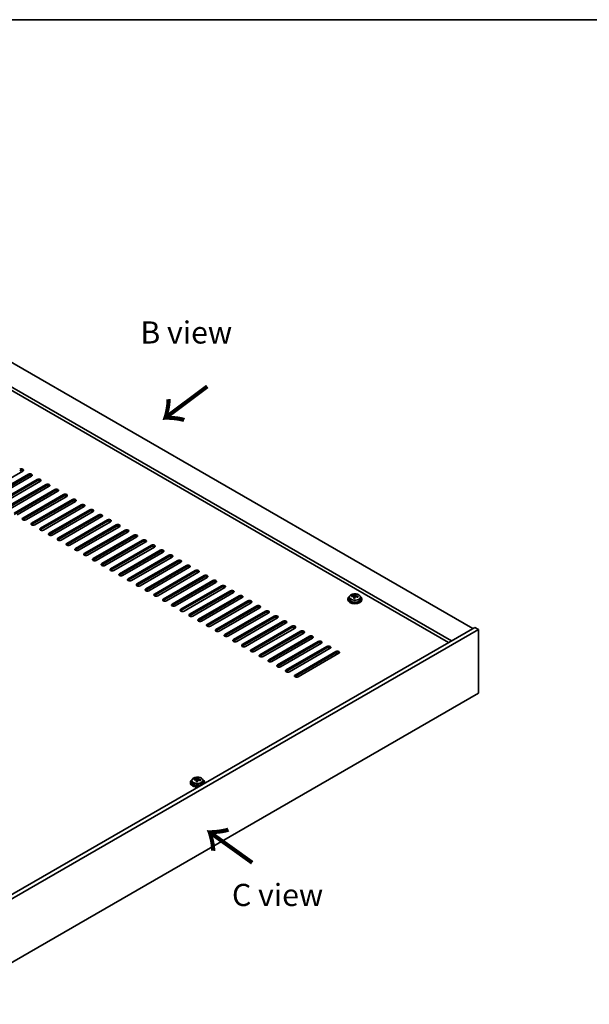
# Model space of a CAD drawing. Units: millimetres. Extents: x 72 to 12253, y 40 to 2007.
# Drawn here: x 582 to 903, y 889 to 1445 of the extents above; entities that cross this region are included whole.
import ezdxf

# ---------------------------------------------------------------- set-up
doc = ezdxf.new("R2010")
doc.units = ezdxf.units.MM
doc.header["$LTSCALE"] = 5
for name, color, linetype, lineweight in [('Border (ISO)', 7, 'Continuous', 35), ('Symbol (ISO)', 7, 'Continuous', 18), ('Visible (ISO)', 7, 'Continuous', 35), ('Visible Narrow (ISO)', 7, 'Continuous', 25)]:
    doc.layers.add(name, color=color, linetype=linetype, lineweight=lineweight)
doc.styles.add('Note Text (TK)', font='txt')

# ---------------------------------------------------------------- blocks, each defined once
blk = doc.blocks.new('図面枠 tk図枠')
at = {"layer": 'Border (ISO)'}
blk.add_line((14.5, 289), (405.5, 289), dxfattribs=at)

msp = doc.modelspace()

# ---------------------------------------------------------------- linework, layer by layer
at = {"layer": 'Visible (ISO)'}
for p, q in [((488.659, 1302.6097), (837.2626, 1101.3433)), ((825.2418, 1094.4031), (476.6382, 1295.6695)), ((823.6508, 1093.4845), (476.6382, 1293.8324)), ((583.5881, 1190.2394), (560.6071, 1176.9713)), ((563.7891, 1175.1342), (586.7701, 1188.4023)), ((586.7701, 1187.5858), (563.7891, 1174.3177)), ((588.5378, 1187.3816), (565.5569, 1174.1136)), ((568.7388, 1172.2765), (591.7198, 1185.5445)), ((591.7198, 1184.728), (568.7388, 1171.46)), ((593.4876, 1184.5239), (570.5066, 1171.2558)), ((573.6886, 1169.4187), (596.6696, 1182.6868)), ((596.6696, 1181.8703), (573.6886, 1168.6022)), ((598.4373, 1181.6662), (575.4564, 1168.3981)), ((578.6383, 1166.561), (601.6193, 1179.8291)), ((601.6193, 1179.0126), (578.6383, 1165.7445)), ((603.3871, 1178.8084), (580.4061, 1165.5404)), ((583.5881, 1163.7032), (606.569, 1176.9713)), ((606.569, 1176.1548), (583.5881, 1162.8867)), ((608.3368, 1175.9507), (585.3558, 1162.6826)), ((588.5378, 1160.8455), (611.5188, 1174.1136)), ((611.5188, 1173.2971), (588.5378, 1160.029)), ((613.2866, 1173.093), (590.3056, 1159.8249)), ((593.4876, 1157.9878), (616.4685, 1171.2558)), ((616.4685, 1170.4393), (593.4876, 1157.1713)), ((618.2363, 1170.2352), (595.2553, 1156.9671)), ((598.4373, 1155.13), (621.4183, 1168.3981)), ((621.4183, 1167.5816), (598.4373, 1154.3135)), ((623.1861, 1167.3775), (600.2051, 1154.1094)), ((603.3871, 1152.2723), (626.368, 1165.5404)), ((626.368, 1164.7239), (603.3871, 1151.4558)), ((628.1358, 1164.5197), (605.1548, 1151.2517)), ((608.3368, 1149.4146), (631.3178, 1162.6826)), ((631.3178, 1161.8661), (608.3368, 1148.5981)), ((633.0856, 1161.662), (610.1046, 1148.3939)), ((613.2866, 1146.5568), (636.2675, 1159.8249)), ((636.2675, 1159.0084), (613.2866, 1145.7403)), ((638.0353, 1158.8043), (615.0543, 1145.5362)), ((618.2363, 1143.6991), (641.2173, 1156.9671)), ((641.2173, 1156.1507), (618.2363, 1142.8826)), ((642.985, 1155.9465), (620.0041, 1142.6785)), ((623.1861, 1140.8413), (646.167, 1154.1094)), ((646.167, 1153.2929), (623.1861, 1140.0248)), ((647.9348, 1153.0888), (624.9538, 1139.8207)), ((628.1358, 1137.9836), (651.1168, 1151.2517)), ((651.1168, 1150.4352), (628.1358, 1137.1671)), ((652.8845, 1150.2311), (629.9036, 1136.963)), ((633.0856, 1135.1259), (656.0665, 1148.3939)), ((656.0665, 1147.5774), (633.0856, 1134.3094)), ((657.8343, 1147.3733), (634.8533, 1134.1052)), ((638.0353, 1132.2681), (661.0163, 1145.5362)), ((661.0163, 1144.7197), (638.0353, 1131.4516)), ((662.784, 1144.5156), (639.8031, 1131.2475)), ((642.985, 1129.4104), (665.966, 1142.6785)), ((665.966, 1141.862), (642.985, 1128.5939)), ((667.7338, 1141.6578), (644.7528, 1128.3898)), ((647.9348, 1126.5526), (670.9158, 1139.8207)), ((670.9158, 1139.0042), (647.9348, 1125.7362)), ((672.6835, 1138.8001), (649.7026, 1125.532)), ((652.8845, 1123.6949), (675.8655, 1136.963)), ((675.8655, 1136.1465), (652.8845, 1122.8784)), ((677.6333, 1135.9424), (654.6523, 1122.6743)), ((657.8343, 1120.8372), (680.8153, 1134.1052)), ((680.8153, 1133.2887), (657.8343, 1120.0207)), ((682.583, 1133.0846), (659.6021, 1119.8166)), ((662.784, 1117.9794), (685.765, 1131.2475)), ((685.765, 1130.431), (662.784, 1117.1629)), ((687.5328, 1130.2269), (664.5518, 1116.9588)), ((667.7338, 1115.1217), (690.7148, 1128.3898)), ((690.7148, 1127.5733), (667.7338, 1114.3052)), ((692.4825, 1127.3691), (669.5016, 1114.1011)), ((672.6835, 1112.264), (695.6645, 1125.532)), ((695.6645, 1124.7155), (672.6835, 1111.4475)), ((697.4323, 1124.5114), (674.4513, 1111.2433)), ((677.6333, 1109.4062), (700.6143, 1122.6743)), ((700.6143, 1121.8578), (677.6333, 1108.5897)), ((702.382, 1121.6537), (679.401, 1108.3856)), ((682.583, 1106.5485), (705.564, 1119.8166)), ((705.564, 1119.0001), (682.583, 1105.732)), ((707.3318, 1118.7959), (684.3508, 1105.5279)), ((766.7946, 1118.0815), (766.7946, 1117.6732)), ((767.6446, 1119.0348), (767.6446, 1118.0815)), ((769.0682, 1119.4835), (769.0682, 1119.8913)), ((770.2111, 1118.4379), (770.2111, 1119.0925)), ((770.673, 1119.529), (770.8328, 1119.9462)), ((770.8328, 1119.9462), (770.8328, 1120.5411)), ((770.8328, 1119.9462), (771.3781, 1119.8766)), ((771.3781, 1119.3445), (771.3781, 1120.0672)), ((773.9446, 1119.0348), (773.9446, 1118.0815)), ((774.7946, 1118.0815), (774.7946, 1117.6732)), ((687.5328, 1103.6907), (710.5137, 1116.9588)), ((710.5137, 1116.1423), (687.5328, 1102.8742)), ((712.2815, 1115.9382), (689.3005, 1102.6701)), ((692.4825, 1100.833), (715.4635, 1114.1011)), ((715.4635, 1113.2846), (692.4825, 1100.0165)), ((717.2313, 1113.0805), (694.2503, 1099.8124)), ((697.4323, 1097.9753), (720.4132, 1111.2433)), ((720.4132, 1110.4268), (697.4323, 1097.1588)), ((722.181, 1110.2227), (699.2, 1096.9546)), ((702.382, 1095.1175), (725.363, 1108.3856)), ((725.363, 1107.5691), (702.382, 1094.301)), ((727.1308, 1107.365), (704.1498, 1094.0969)), ((838.3233, 1101.9557), (534.2674, 926.4089)), ((840.4446, 1100.7309), (536.3887, 925.1842)), ((707.3318, 1092.2598), (730.3127, 1105.5279)), ((730.3127, 1104.7114), (707.3318, 1091.4433)), ((732.0805, 1104.5072), (709.0995, 1091.2392)), ((712.2815, 1089.4021), (735.2625, 1102.6701)), ((735.2625, 1101.8536), (712.2815, 1088.5856)), ((737.0303, 1101.6495), (714.0493, 1088.3814)), ((840.4446, 1100.7309), (838.3233, 1101.9557)), ((840.4446, 1064.8051), (840.4446, 1100.7309)), ((717.2313, 1086.5443), (740.2122, 1099.8124)), ((740.2122, 1098.9959), (717.2313, 1085.7278)), ((741.98, 1098.7918), (718.999, 1085.5237)), ((722.181, 1083.6866), (745.162, 1096.9546)), ((745.162, 1096.1382), (722.181, 1082.8701)), ((746.9297, 1095.934), (723.9488, 1082.666)), ((727.1308, 1080.8288), (750.1117, 1094.0969)), ((750.1117, 1093.2804), (727.1308, 1080.0123)), ((751.8795, 1093.0763), (728.8985, 1079.8082)), ((732.0805, 1077.9711), (755.0615, 1091.2392)), ((755.0615, 1090.4227), (732.0805, 1077.1546)), ((756.8292, 1090.2186), (733.8483, 1076.9505)), ((737.0303, 1075.1134), (760.0112, 1088.3814)), ((760.0112, 1087.5649), (737.0303, 1074.2969)), ((761.779, 1087.3608), (738.798, 1074.0927)), ((536.3887, 889.2583), (840.4446, 1064.8051)), ((682.0909, 1016.4553), (682.0909, 1017.0502)), ((678.0527, 1014.5906), (678.0527, 1014.1823)), ((678.9027, 1015.5439), (678.9027, 1014.5906)), ((680.3263, 1015.9926), (680.3263, 1016.4004)), ((681.4692, 1014.947), (681.4692, 1015.6016)), ((681.9311, 1016.0381), (682.0909, 1016.4553)), ((682.0909, 1016.4553), (682.6362, 1016.3856)), ((682.6362, 1015.8536), (682.6362, 1016.5763)), ((685.2027, 1015.5439), (685.2027, 1014.5906)), ((686.0527, 1014.5906), (686.0527, 1014.1823))]:
    msp.add_line(p, q, dxfattribs=at)
for centre, major_axis, ratio, start_param, end_param in [((582.7042, 1190.7497), (1.25, 0), 0.57735027, 5.49778714, 8.6393798), ((582.7042, 1189.9332), (-1.25, 0), 0.57735027, 3.74285687, 5.49778714), ((587.6539, 1187.892), (1.25, 0), 0.57735027, 5.49778714, 8.6393798), ((587.6539, 1187.0755), (-1.25, 0), 0.57735027, 3.74285687, 5.49778714), ((592.6037, 1185.0342), (1.25, 0), 0.57735027, 5.49778714, 8.6393798), ((592.6037, 1184.2177), (-1.25, 0), 0.57735027, 3.74285687, 5.49778714), ((597.5534, 1182.1765), (1.25, 0), 0.57735027, 5.49778714, 8.6393798), ((597.5534, 1181.36), (-1.25, 0), 0.57735027, 3.74285687, 5.49778714), ((602.5032, 1179.3187), (1.25, 0), 0.57735027, 5.49778714, 8.6393798), ((602.5032, 1178.5022), (-1.25, 0), 0.57735027, 3.74285687, 5.49778714), ((607.4529, 1176.461), (1.25, 0), 0.57735027, 5.49778714, 8.6393798), ((607.4529, 1175.6445), (-1.25, 0), 0.57735027, 3.74285687, 5.49778714), ((612.4027, 1173.6033), (1.25, 0), 0.57735027, 5.49778714, 8.6393798), ((612.4027, 1172.7868), (-1.25, 0), 0.57735027, 3.74285687, 5.49778714), ((617.3524, 1170.7455), (1.25, 0), 0.57735027, 5.49778714, 8.6393798), ((617.3524, 1169.929), (-1.25, 0), 0.57735027, 3.74285687, 5.49778714), ((622.3022, 1167.8878), (1.25, 0), 0.57735027, 5.49778714, 8.6393798), ((622.3022, 1167.0713), (-1.25, 0), 0.57735027, 3.74285687, 5.49778714), ((584.472, 1163.1929), (-1.25, 0), 0.57735027, 5.49778714, 8.6393798), ((584.472, 1162.3764), (-1.25, 0), 0.57735027, 5.49778714, 5.68192109), ((627.2519, 1165.0301), (1.25, 0), 0.57735027, 5.49778714, 8.6393798), ((627.2519, 1164.2136), (-1.25, 0), 0.57735027, 3.74285687, 5.49778714), ((632.2017, 1162.1723), (1.25, 0), 0.57735027, 5.49778714, 8.6393798), ((632.2017, 1161.3558), (-1.25, 0), 0.57735027, 3.74285687, 5.49778714), ((589.4217, 1160.3352), (-1.25, 0), 0.57735027, 5.49778714, 8.6393798), ((589.4217, 1159.5187), (-1.25, 0), 0.57735027, 5.49778714, 5.68192109), ((594.3715, 1157.4775), (-1.25, 0), 0.57735027, 5.49778714, 8.6393798), ((594.3715, 1156.661), (-1.25, 0), 0.57735027, 5.49778714, 5.68192109), ((637.1514, 1159.3146), (1.25, 0), 0.57735027, 5.49778714, 8.6393798), ((637.1514, 1158.4981), (-1.25, 0), 0.57735027, 3.74285687, 5.49778714), ((642.1012, 1156.4568), (1.25, 0), 0.57735027, 5.49778714, 8.6393798), ((642.1012, 1155.6403), (-1.25, 0), 0.57735027, 3.74285687, 5.49778714), ((599.3212, 1154.6197), (-1.25, 0), 0.57735027, 5.49778714, 8.6393798), ((599.3212, 1153.8032), (-1.25, 0), 0.57735027, 5.49778714, 5.68192109), ((604.271, 1151.762), (-1.25, 0), 0.57735027, 5.49778714, 8.6393798), ((604.271, 1150.9455), (-1.25, 0), 0.57735027, 5.49778714, 5.68192109), ((647.0509, 1153.5991), (1.25, 0), 0.57735027, 5.49778714, 8.6393798), ((647.0509, 1152.7826), (-1.25, 0), 0.57735027, 3.74285687, 5.49778714), ((652.0007, 1150.7414), (1.25, 0), 0.57735027, 5.49778714, 8.6393798), ((652.0007, 1149.9249), (-1.25, 0), 0.57735027, 3.74285687, 5.49778714), ((609.2207, 1148.9042), (-1.25, 0), 0.57735027, 5.49778714, 8.6393798), ((609.2207, 1148.0877), (-1.25, 0), 0.57735027, 5.49778714, 5.68192109), ((614.1704, 1146.0465), (-1.25, 0), 0.57735027, 5.49778714, 8.6393798), ((614.1704, 1145.23), (-1.25, 0), 0.57735027, 5.49778714, 5.68192109), ((656.9504, 1147.8836), (1.25, 0), 0.57735027, 5.49778714, 8.6393798), ((656.9504, 1147.0671), (-1.25, 0), 0.57735027, 3.74285687, 5.49778714), ((661.9002, 1145.0259), (1.25, 0), 0.57735027, 5.49778714, 8.6393798), ((661.9002, 1144.2094), (-1.25, 0), 0.57735027, 3.74285687, 5.49778714), ((619.1202, 1143.1888), (-1.25, 0), 0.57735027, 5.49778714, 8.6393798), ((619.1202, 1142.3723), (-1.25, 0), 0.57735027, 5.49778714, 5.68192109), ((624.0699, 1140.331), (-1.25, 0), 0.57735027, 5.49778714, 8.6393798), ((624.0699, 1139.5145), (-1.25, 0), 0.57735027, 5.49778714, 5.68192109), ((666.8499, 1142.1681), (1.25, 0), 0.57735027, 5.49778714, 8.6393798), ((666.8499, 1141.3516), (-1.25, 0), 0.57735027, 3.74285687, 5.49778714), ((671.7996, 1139.3104), (1.25, 0), 0.57735027, 5.49778714, 8.6393798), ((629.0197, 1137.4733), (-1.25, 0), 0.57735027, 5.49778714, 8.6393798), ((629.0197, 1136.6568), (-1.25, 0), 0.57735027, 5.49778714, 5.68192109), ((633.9694, 1134.6156), (-1.25, 0), 0.57735027, 5.49778714, 8.6393798), ((633.9694, 1133.7991), (-1.25, 0), 0.57735027, 5.49778714, 5.68192109), ((671.7996, 1138.4939), (-1.25, 0), 0.57735027, 3.74285687, 5.49778714), ((676.7494, 1136.4527), (1.25, 0), 0.57735027, 5.49778714, 8.6393798), ((676.7494, 1135.6362), (-1.25, 0), 0.57735027, 3.74285687, 5.49778714), ((681.6991, 1133.5949), (1.25, 0), 0.57735027, 5.49778714, 8.6393798), ((638.9192, 1131.7578), (-1.25, 0), 0.57735027, 5.49778714, 8.6393798), ((638.9192, 1130.9413), (-1.25, 0), 0.57735027, 5.49778714, 5.68192109), ((643.8689, 1128.9001), (-1.25, 0), 0.57735027, 5.49778714, 8.6393798), ((643.8689, 1128.0836), (-1.25, 0), 0.57735027, 5.49778714, 5.68192109), ((681.6991, 1132.7784), (-1.25, 0), 0.57735027, 3.74285687, 5.49778714), ((686.6489, 1130.7372), (1.25, 0), 0.57735027, 5.49778714, 8.6393798), ((686.6489, 1129.9207), (-1.25, 0), 0.57735027, 3.74285687, 5.49778714), ((691.5986, 1127.8795), (1.25, 0), 0.57735027, 5.49778714, 8.6393798), ((648.8187, 1126.0423), (-1.25, 0), 0.57735027, 5.49778714, 8.6393798), ((648.8187, 1125.2258), (-1.25, 0), 0.57735027, 5.49778714, 5.68192109), ((653.7684, 1123.1846), (-1.25, 0), 0.57735027, 5.49778714, 8.6393798), ((653.7684, 1122.3681), (-1.25, 0), 0.57735027, 5.49778714, 5.68192109), ((691.5986, 1127.063), (-1.25, 0), 0.57735027, 3.74285687, 5.49778714), ((696.5484, 1125.0217), (1.25, 0), 0.57735027, 5.49778714, 8.6393798), ((696.5484, 1124.2052), (-1.25, 0), 0.57735027, 3.74285687, 5.49778714), ((701.4981, 1122.164), (1.25, 0), 0.57735027, 5.49778714, 8.6393798), ((658.7182, 1120.3269), (-1.25, 0), 0.57735027, 5.49778714, 8.6393798), ((658.7182, 1119.5104), (-1.25, 0), 0.57735027, 5.49778714, 5.68192109), ((663.6679, 1117.4691), (-1.25, 0), 0.57735027, 5.49778714, 8.6393798), ((663.6679, 1116.6526), (-1.25, 0), 0.57735027, 5.49778714, 5.68192109), ((701.4981, 1121.3475), (-1.25, 0), 0.57735027, 3.74285687, 5.49778714), ((706.4479, 1119.3062), (1.25, 0), 0.57735027, 5.49778714, 8.6393798), ((706.4479, 1118.4897), (-1.25, 0), 0.57735027, 3.74285687, 5.49778714), ((711.3976, 1116.4485), (1.25, 0), 0.57735027, 5.49778714, 8.6393798), ((770.7946, 1118.0815), (-4, 0), 0.57735027, 5.561933, 10.14603027), ((770.7946, 1117.6732), (-4, 0), 0.57735027, 0, 3.14159265), ((770.7946, 1118.0815), (3.15, 0), 0.57735027, 3.14159265, 6.28318531), ((768.9883, 1113.2089), (1.0054, 7.8735), 0.17632598, 0.58014933, 0.67341172), ((770.7147, 1112.7696), (-7.603, 2.9126), 0.79723009, 5.14555671, 5.23802173), ((770.8745, 1113.1868), (7.603, -2.9126), 0.79723009, 2.00396405, 2.09642907), ((770.4333, 1113.0243), (1.0313, 8.0762), 0.17632598, 0.76353964, 0.85600466), ((770.3951, 1111.9353), (-7.4122, 2.8395), 0.79723009, 4.9621664, 5.05542878), ((769.9505, 1119.6213), (0.74, 0), 0.57735027, 5.03597072, 6.06551618), ((770.4333, 1113.0243), (1.0313, 8.0762), 0.17632598, 0.39755639, 0.4900214), ((771.1559, 1112.9321), (-1.0313, -8.0762), 0.17632598, 3.90513229, 3.99759731), ((771.1941, 1114.0211), (7.4122, -2.8395), 0.79723009, 1.82057374, 1.91383613), ((772.1181, 1119.3445), (-0.74, 0), 0.57735027, 0, 0.25776769), ((771.1559, 1112.9321), (-1.0313, -8.0762), 0.17632598, 3.53914904, 3.63161406), ((770.7147, 1112.7696), (-7.603, 2.9126), 0.79723009, 4.77957345, 4.87203847), ((770.8745, 1113.1868), (7.603, -2.9126), 0.79723009, 1.6379808, 1.73044582), ((772.6009, 1112.7476), (-1.0054, -7.8735), 0.17632598, 3.72174198, 3.81500437), ((668.6177, 1114.6114), (-1.25, 0), 0.57735027, 5.49778714, 8.6393798), ((668.6177, 1113.7949), (-1.25, 0), 0.57735027, 5.49778714, 5.68192109), ((673.5674, 1111.7536), (-1.25, 0), 0.57735027, 5.49778714, 8.6393798), ((711.3976, 1115.632), (-1.25, 0), 0.57735027, 3.74285687, 5.49778714), ((716.3474, 1113.5908), (1.25, 0), 0.57735027, 5.49778714, 8.6393798), ((716.3474, 1112.7743), (-1.25, 0), 0.57735027, 3.74285687, 5.49778714), ((721.2971, 1110.733), (1.25, 0), 0.57735027, 5.49778714, 8.6393798), ((673.5674, 1110.9372), (-1.25, 0), 0.57735027, 5.49778714, 5.68192109), ((678.5172, 1108.8959), (-1.25, 0), 0.57735027, 5.49778714, 8.6393798), ((678.5172, 1108.0794), (-1.25, 0), 0.57735027, 5.49778714, 5.68192109), ((683.4669, 1106.0382), (-1.25, 0), 0.57735027, 5.49778714, 8.6393798), ((721.2971, 1109.9165), (-1.25, 0), 0.57735027, 3.74285687, 5.49778714), ((726.2469, 1107.8753), (1.25, 0), 0.57735027, 5.49778714, 8.6393798), ((726.2469, 1107.0588), (-1.25, 0), 0.57735027, 3.74285687, 5.49778714), ((683.4669, 1105.2217), (-1.25, 0), 0.57735027, 5.49778714, 5.68192109), ((688.4167, 1103.1804), (-1.25, 0), 0.57735027, 5.49778714, 8.6393798), ((688.4167, 1102.3639), (-1.25, 0), 0.57735027, 5.49778714, 5.68192109), ((693.3664, 1100.3227), (-1.25, 0), 0.57735027, 5.49778714, 8.6393798), ((731.1966, 1105.0176), (1.25, 0), 0.57735027, 5.49778714, 8.6393798), ((731.1966, 1104.2011), (-1.25, 0), 0.57735027, 3.74285687, 5.49778714), ((736.1464, 1102.1598), (1.25, 0), 0.57735027, 5.49778714, 8.6393798), ((736.1464, 1101.3433), (-1.25, 0), 0.57735027, 3.74285687, 5.49778714), ((693.3664, 1099.5062), (-1.25, 0), 0.57735027, 5.49778714, 5.68192109), ((698.3162, 1097.465), (-1.25, 0), 0.57735027, 5.49778714, 8.6393798), ((698.3162, 1096.6485), (-1.25, 0), 0.57735027, 5.49778714, 5.68192109), ((703.2659, 1094.6072), (-1.25, 0), 0.57735027, 5.49778714, 8.6393798), ((741.0961, 1099.3021), (1.25, 0), 0.57735027, 5.49778714, 8.6393798), ((741.0961, 1098.4856), (-1.25, 0), 0.57735027, 3.74285687, 5.49778714), ((746.0459, 1096.4443), (1.25, 0), 0.57735027, 5.49778714, 8.6393798), ((746.0459, 1095.6278), (-1.25, 0), 0.57735027, 3.74285687, 5.49778714), ((703.2659, 1093.7907), (-1.25, 0), 0.57735027, 5.49778714, 5.68192109), ((708.2156, 1091.7495), (-1.25, 0), 0.57735027, 5.49778714, 8.6393798), ((708.2156, 1090.933), (-1.25, 0), 0.57735027, 5.49778714, 5.68192109), ((713.1654, 1088.8917), (-1.25, 0), 0.57735027, 5.49778714, 8.6393798), ((750.9956, 1093.5866), (1.25, 0), 0.57735027, 5.49778714, 8.6393798), ((750.9956, 1092.7701), (-1.25, 0), 0.57735027, 3.74285687, 5.49778714), ((755.9454, 1090.7289), (1.25, 0), 0.57735027, 5.49778714, 8.6393798), ((755.9454, 1089.9124), (-1.25, 0), 0.57735027, 3.74285687, 5.49778714), ((713.1654, 1088.0752), (-1.25, 0), 0.57735027, 5.49778714, 5.68192109), ((718.1151, 1086.034), (-1.25, 0), 0.57735027, 5.49778714, 8.6393798), ((718.1151, 1085.2175), (-1.25, 0), 0.57735027, 5.49778714, 5.68192109), ((760.8951, 1087.8711), (1.25, 0), 0.57735027, 5.49778714, 8.6393798), ((760.8951, 1087.0546), (-1.25, 0), 0.57735027, 3.74285687, 5.49778714), ((723.0649, 1083.1763), (-1.25, 0), 0.57735027, 5.49778714, 8.6393798), ((723.0649, 1082.3598), (-1.25, 0), 0.57735027, 5.49778714, 5.68192109), ((728.0146, 1080.3185), (-1.25, 0), 0.57735027, 5.49778714, 8.6393798), ((728.0146, 1079.502), (-1.25, 0), 0.57735027, 5.49778714, 5.68192109), ((732.9644, 1077.4608), (-1.25, 0), 0.57735027, 5.49778714, 8.6393798), ((732.9644, 1076.6443), (-1.25, 0), 0.57735027, 5.49778714, 5.68192109), ((737.9141, 1074.6031), (-1.25, 0), 0.57735027, 5.49778714, 8.6393798), ((737.9141, 1073.7866), (-1.25, 0), 0.57735027, 5.49778714, 5.68192109), ((681.6914, 1009.5334), (1.0313, 8.0762), 0.17632598, 0.39755639, 0.4900214), ((682.4522, 1010.5302), (7.4122, -2.8395), 0.79723009, 1.82057374, 1.91383613), ((682.0527, 1014.5906), (-4, 0), 0.57735027, 5.561933, 8.13401929), ((682.0527, 1014.1823), (-4, 0), 0.57735027, 0, 1.63346025), ((682.0527, 1014.5906), (3.15, 0), 0.57735027, 3.14159265, 6.28318531), ((680.2464, 1009.7179), (1.0054, 7.8735), 0.17632598, 0.58014933, 0.67341172), ((681.9728, 1009.2787), (-7.603, 2.9126), 0.79723009, 5.14555671, 5.23802173), ((682.1326, 1009.6959), (7.603, -2.9126), 0.79723009, 2.00396405, 2.09642907), ((681.6914, 1009.5334), (1.0313, 8.0762), 0.17632598, 0.76353964, 0.85600466), ((681.6532, 1008.4444), (-7.4122, 2.8395), 0.79723009, 4.9621664, 5.05542878), ((681.2086, 1016.1304), (0.74, 0), 0.57735027, 5.03597071, 6.06551618), ((682.414, 1009.4411), (-1.0313, -8.0762), 0.17632598, 3.90513229, 3.99759731), ((683.3762, 1015.8536), (-0.74, 0), 0.57735027, 0, 0.25776769), ((682.414, 1009.4411), (-1.0313, -8.0762), 0.17632598, 3.53914904, 3.63161406), ((681.9728, 1009.2787), (-7.603, 2.9126), 0.79723009, 4.77957345, 4.87203847), ((682.1326, 1009.6959), (7.603, -2.9126), 0.79723009, 1.6379808, 1.73044582), ((683.859, 1009.2566), (-1.0054, -7.8735), 0.17632598, 3.72174198, 3.81500437), ((682.0527, 1014.5906), (4, 0), 0.57735027, 6.00314765, 7.00443762), ((682.0527, 1014.1823), (4, 0), 0.57735027, 6.22052139, 6.28318531)]:
    msp.add_ellipse(centre, major_axis=major_axis, ratio=ratio, start_param=start_param, end_param=end_param, dxfattribs=at)
for points, knots in [([(767.6446, 1119.0348), (767.6446, 1119.2292), (767.6948, 1119.4231), (767.8894, 1119.7952), (768.038, 1119.9724), (768.4231, 1120.2959), (768.6641, 1120.4402), (769.2101, 1120.6763), (769.5154, 1120.7677), (770.1576, 1120.8885), (770.4942, 1120.9181), (771.1657, 1120.9137), (771.5005, 1120.8796), (772.1364, 1120.7508), (772.4373, 1120.6559), (772.9758, 1120.4125), (773.2132, 1120.2639), (773.5968, 1119.9249), (773.7439, 1119.7345), (773.9072, 1119.3708), (773.9446, 1119.203), (773.9446, 1119.0348)], [1.3531272, 1.3531272, 1.3531272, 1.3531272, 1.64628527, 1.64628527, 1.95530068, 1.95530068, 2.28106049, 2.28106049, 2.60892566, 2.60892566, 2.93547521, 2.93547521, 3.26146237, 3.26146237, 3.58809187, 3.58809187, 3.91601536, 3.91601536, 4.2411655, 4.2411655, 4.49471986, 4.49471986, 4.49471986, 4.49471986]), ([(770.1936, 1118.9843), (770.2136, 1119.0468), (770.217, 1119.1139), (770.1828, 1119.2381), (770.1452, 1119.2952), (770.0448, 1119.3861), (769.9756, 1119.4257), (769.8138, 1119.4789), (769.7211, 1119.4926), (769.6309, 1119.4937)], [0.225164225, 0.225164225, 0.225164225, 0.225164225, 0.253148765, 0.253148765, 0.281133306, 0.281133306, 0.309117846, 0.309117846, 0.337102387, 0.337102387, 0.337102387, 0.337102387]), ([(769.7907, 1119.9109), (769.8809, 1119.9097), (769.9815, 1119.9168), (770.1759, 1119.9485), (770.2698, 1119.9732), (770.4271, 1120.0311), (770.5008, 1120.0681), (770.6138, 1120.1496), (770.6531, 1120.1941), (770.673, 1120.2358)], [0.113199271, 0.113199271, 0.113199271, 0.113199271, 0.141183811, 0.141183811, 0.169168352, 0.169168352, 0.197152892, 0.197152892, 0.225137433, 0.225137433, 0.225137433, 0.225137433]), ([(771.7985, 1119.2169), (771.7083, 1119.2388), (771.6077, 1119.2498), (771.4133, 1119.2421), (771.3194, 1119.2233), (771.1621, 1119.1654), (771.0884, 1119.1225), (770.9754, 1119.017), (770.9361, 1118.9545), (770.9162, 1118.892)], [0.338363496, 0.338363496, 0.338363496, 0.338363496, 0.366348036, 0.366348036, 0.394332577, 0.394332577, 0.422317117, 0.422317117, 0.450301658, 0.450301658, 0.450301658, 0.450301658]), ([(771.3956, 1120.1435), (771.3756, 1120.1018), (771.3722, 1120.0528), (771.4064, 1119.9525), (771.444, 1119.9013), (771.5444, 1119.8105), (771.6136, 1119.765), (771.7754, 1119.6877), (771.8681, 1119.656), (771.9583, 1119.6341)], [0, 0, 0, 0, 0.027984541, 0.027984541, 0.055969081, 0.055969081, 0.083953622, 0.083953622, 0.111938162, 0.111938162, 0.111938162, 0.111938162]), ([(678.9027, 1015.5439), (678.9027, 1015.7383), (678.9529, 1015.9321), (679.1475, 1016.3043), (679.2961, 1016.4815), (679.6812, 1016.8049), (679.9222, 1016.9493), (680.4682, 1017.1854), (680.7735, 1017.2767), (681.4157, 1017.3975), (681.7523, 1017.4272), (682.4238, 1017.4227), (682.7586, 1017.3887), (683.3945, 1017.2598), (683.6954, 1017.165), (684.2339, 1016.9216), (684.4713, 1016.7729), (684.8549, 1016.434), (685.002, 1016.2436), (685.1653, 1015.8799), (685.2027, 1015.712), (685.2027, 1015.5439)], [1.3531272, 1.3531272, 1.3531272, 1.3531272, 1.64628527, 1.64628527, 1.95530068, 1.95530068, 2.28106049, 2.28106049, 2.60892566, 2.60892566, 2.93547521, 2.93547521, 3.26146237, 3.26146237, 3.58809187, 3.58809187, 3.91601536, 3.91601536, 4.2411655, 4.2411655, 4.49471986, 4.49471986, 4.49471986, 4.49471986]), ([(681.4517, 1015.4934), (681.4717, 1015.5558), (681.4751, 1015.6229), (681.4409, 1015.7472), (681.4033, 1015.8043), (681.3029, 1015.8951), (681.2337, 1015.9347), (681.0719, 1015.988), (680.9792, 1016.0016), (680.889, 1016.0028)], [0.225164225, 0.225164225, 0.225164225, 0.225164225, 0.253148765, 0.253148765, 0.281133306, 0.281133306, 0.309117846, 0.309117846, 0.337102387, 0.337102387, 0.337102387, 0.337102387]), ([(681.0488, 1016.4199), (681.139, 1016.4188), (681.2396, 1016.4259), (681.434, 1016.4576), (681.5279, 1016.4823), (681.6852, 1016.5402), (681.7588, 1016.5772), (681.8719, 1016.6587), (681.9112, 1016.7031), (681.9311, 1016.7448)], [0.113199271, 0.113199271, 0.113199271, 0.113199271, 0.141183811, 0.141183811, 0.169168352, 0.169168352, 0.197152892, 0.197152892, 0.225137433, 0.225137433, 0.225137433, 0.225137433]), ([(683.0566, 1015.726), (682.9664, 1015.7479), (682.8658, 1015.7589), (682.6714, 1015.7511), (682.5775, 1015.7324), (682.4202, 1015.6744), (682.3465, 1015.6315), (682.2335, 1015.5261), (682.1942, 1015.4636), (682.1743, 1015.4011)], [0.338363496, 0.338363496, 0.338363496, 0.338363496, 0.366348036, 0.366348036, 0.394332577, 0.394332577, 0.422317117, 0.422317117, 0.450301658, 0.450301658, 0.450301658, 0.450301658]), ([(682.6537, 1016.6526), (682.6337, 1016.6109), (682.6303, 1016.5618), (682.6645, 1016.4615), (682.7021, 1016.4103), (682.8025, 1016.3195), (682.8717, 1016.274), (683.0335, 1016.1968), (683.1262, 1016.1651), (683.2164, 1016.1432)], [0, 0, 0, 0, 0.027984541, 0.027984541, 0.055969081, 0.055969081, 0.083953622, 0.083953622, 0.111938162, 0.111938162, 0.111938162, 0.111938162])]:
    msp.add_open_spline(points, degree=3, knots=knots, dxfattribs=at)
at = {"layer": 'Visible Narrow (ISO)'}
for p, q in [((586.7701, 1187.5858), (586.7701, 1188.4023)), ((591.7198, 1184.728), (591.7198, 1185.5445)), ((596.6696, 1181.8703), (596.6696, 1182.6868)), ((601.6193, 1179.0126), (601.6193, 1179.8291)), ((606.569, 1176.1548), (606.569, 1176.9713)), ((611.5188, 1173.2971), (611.5188, 1174.1136)), ((616.4685, 1170.4393), (616.4685, 1171.2558)), ((621.4183, 1167.5816), (621.4183, 1168.3981)), ((583.5881, 1163.7032), (583.5881, 1162.8867)), ((626.368, 1164.7239), (626.368, 1165.5404)), ((631.3178, 1161.8661), (631.3178, 1162.6826)), ((588.5378, 1160.8455), (588.5378, 1160.029)), ((593.4876, 1157.9878), (593.4876, 1157.1713)), ((636.2675, 1159.0084), (636.2675, 1159.8249)), ((641.2173, 1156.1507), (641.2173, 1156.9671)), ((598.4373, 1155.13), (598.4373, 1154.3135)), ((603.3871, 1152.2723), (603.3871, 1151.4558)), ((646.167, 1153.2929), (646.167, 1154.1094)), ((651.1168, 1150.4352), (651.1168, 1151.2517)), ((608.3368, 1149.4146), (608.3368, 1148.5981)), ((613.2866, 1146.5568), (613.2866, 1145.7403)), ((656.0665, 1147.5774), (656.0665, 1148.3939)), ((661.0163, 1144.7197), (661.0163, 1145.5362)), ((618.2363, 1143.6991), (618.2363, 1142.8826)), ((623.1861, 1140.8413), (623.1861, 1140.0248)), ((665.966, 1141.862), (665.966, 1142.6785)), ((670.9158, 1139.0042), (670.9158, 1139.8207)), ((628.1358, 1137.9836), (628.1358, 1137.1671)), ((633.0856, 1135.1259), (633.0856, 1134.3094)), ((675.8655, 1136.1465), (675.8655, 1136.963)), ((680.8153, 1133.2887), (680.8153, 1134.1052)), ((638.0353, 1132.2681), (638.0353, 1131.4516)), ((642.985, 1129.4104), (642.985, 1128.5939)), ((685.765, 1130.431), (685.765, 1131.2475)), ((690.7148, 1127.5733), (690.7148, 1128.3898)), ((647.9348, 1126.5526), (647.9348, 1125.7362)), ((652.8845, 1123.6949), (652.8845, 1122.8784)), ((695.6645, 1124.7155), (695.6645, 1125.532)), ((700.6143, 1121.8578), (700.6143, 1122.6743)), ((657.8343, 1120.8372), (657.8343, 1120.0207)), ((662.784, 1117.9794), (662.784, 1117.1629)), ((705.564, 1119.0001), (705.564, 1119.8166)), ((769.7907, 1119.4786), (769.7907, 1119.9109)), ((770.1936, 1118.4398), (770.1936, 1118.9843)), ((770.673, 1120.2358), (770.673, 1119.529)), ((771.9583, 1119.6341), (771.9583, 1119.1768)), ((667.7338, 1115.1217), (667.7338, 1114.3052)), ((672.6835, 1112.264), (672.6835, 1111.4475)), ((710.5137, 1116.1423), (710.5137, 1116.9588)), ((715.4635, 1113.2846), (715.4635, 1114.1011)), ((677.6333, 1109.4062), (677.6333, 1108.5897)), ((682.583, 1106.5485), (682.583, 1105.732)), ((720.4132, 1110.4268), (720.4132, 1111.2433)), ((725.363, 1107.5691), (725.363, 1108.3856)), ((687.5328, 1103.6907), (687.5328, 1102.8742)), ((692.4825, 1100.833), (692.4825, 1100.0165)), ((730.3127, 1104.7114), (730.3127, 1105.5279)), ((735.2625, 1101.8536), (735.2625, 1102.6701)), ((697.4323, 1097.9753), (697.4323, 1097.1588)), ((702.382, 1095.1175), (702.382, 1094.301)), ((740.2122, 1098.9959), (740.2122, 1099.8124)), ((745.162, 1096.1382), (745.162, 1096.9546)), ((707.3318, 1092.2598), (707.3318, 1091.4433)), ((712.2815, 1089.4021), (712.2815, 1088.5856)), ((750.1117, 1093.2804), (750.1117, 1094.0969)), ((755.0615, 1090.4227), (755.0615, 1091.2392)), ((717.2313, 1086.5443), (717.2313, 1085.7278)), ((760.0112, 1087.5649), (760.0112, 1088.3814)), ((722.181, 1083.6866), (722.181, 1082.8701)), ((727.1308, 1080.8288), (727.1308, 1080.0123)), ((732.0805, 1077.9711), (732.0805, 1077.1546)), ((737.0303, 1075.1134), (737.0303, 1074.2969)), ((681.0488, 1015.9876), (681.0488, 1016.4199)), ((681.4517, 1014.9488), (681.4517, 1015.4934)), ((681.9311, 1016.7448), (681.9311, 1016.0381)), ((683.2164, 1016.1432), (683.2164, 1015.6858))]:
    msp.add_line(p, q, dxfattribs=at)
for centre in [(770.7946, 1119.0348), (682.0527, 1015.5439)]:
    msp.add_ellipse(centre, major_axis=(3.15, 0), ratio=0.57735027, start_param=3.14159265, end_param=6.28318531, dxfattribs=at)
for centre in [(770.7946, 1119.1468), (682.0527, 1015.6559)]:
    msp.add_ellipse(centre, major_axis=(3.0575, 0), ratio=0.57735027, dxfattribs=at)

# ---------------------------------------------------------------- block references
at = {"xscale": 5, "yscale": 5, "zscale": 5}
msp.add_blockref('図面枠 tk図枠', (0, 0), dxfattribs=at)

# ---------------------------------------------------------------- texts
at = {"layer": 'Symbol (ISO)', "color": 7, "char_height": 12.5, "attachment_point": 4, "line_spacing_factor": 1.5, "style": 'Note Text (TK)'}
for s, insert, width in [('{\\fＭＳ Ｐゴシック|b0|i0;B view}', (649.8518, 1268.4763), 51.973683), ('{\\fＭＳ Ｐゴシック|b0|i0;C view}', (701.498, 950.9856), 52.485383)]:
    msp.add_mtext(s, dxfattribs=dict(at, insert=insert, width=width))
at = {"layer": 'Symbol (ISO)', "color": 7, "char_height": 25, "width": 37.426901, "attachment_point": 4, "line_spacing_factor": 1.5, "style": 'Note Text (TK)'}
for insert, rotation in [((688.4106, 1239.213), 216.858459), ((714.2937, 968.7554), 144.357665)]:
    msp.add_mtext('{\\fＭＳ Ｐゴシック|b0|i0;\\H25.0000;→}', dxfattribs=dict(at, insert=insert, rotation=rotation))

doc.saveas('drawing.dxf')
